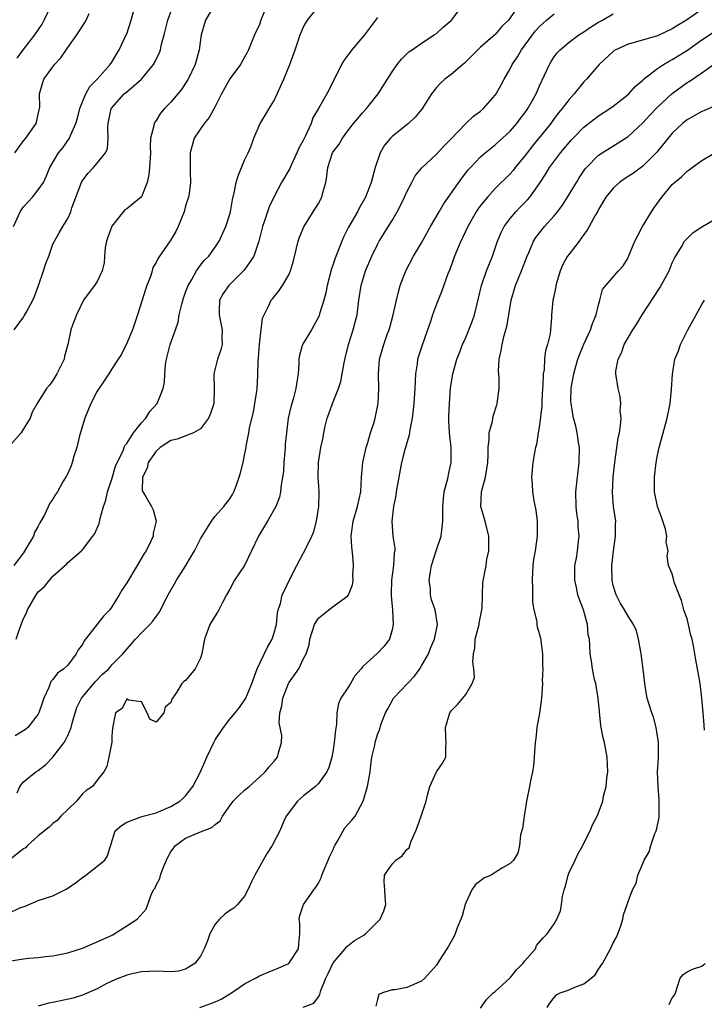
# Model space of a CAD drawing. Units: inches. Extents: x 2592000 to 2595000, y 1518000 to 1521000.
# Drawn here: x 2593694 to 2593787, y 1518545 to 1518679 of the extents above; entities that cross this region are included whole.
import ezdxf

# ---------------------------------------------------------------- set-up
doc = ezdxf.new("R2010")
doc.units = ezdxf.units.IN
doc.header["$MEASUREMENT"] = 0
doc.layers.add('LD25921518_2ft', color=9, linetype='Continuous')

msp = doc.modelspace()

# ---------------------------------------------------------------- linework, layer by layer
at = {"layer": 'LD25921518_2ft'}
for points, elevation in [([(2593720.85, 1518681), (2593719.71, 1518679), (2593719.12, 1518677), (2593718.83, 1518675), (2593718.27, 1518673), (2593717.33, 1518671), (2593717, 1518670.45), (2593716.42, 1518669.58), (2593715.95, 1518669), (2593715, 1518667.88), (2593714.13, 1518667), (2593713.6, 1518666.4), (2593713, 1518665.4), (2593712.82, 1518665.18), (2593712.72, 1518665), (2593712.69, 1518664.69), (2593712.25, 1518663), (2593712.18, 1518661.82), (2593712.21, 1518661), (2593712.1, 1518659), (2593712, 1518658), (2593711.76, 1518657), (2593711, 1518655.01), (2593709, 1518653.4), (2593708.74, 1518653.26), (2593707, 1518651.06), (2593706.45, 1518649.55), (2593706.28, 1518649), (2593706.09, 1518648.09), (2593705.97, 1518647), (2593705.94, 1518646.06), (2593705.68, 1518645), (2593705, 1518643.55), (2593704.63, 1518643), (2593703.93, 1518642.07), (2593703.16, 1518641), (2593702.21, 1518639), (2593701.63, 1518637.63), (2593701.41, 1518637), (2593701.01, 1518635.01), (2593700.58, 1518633.42), (2593700.51, 1518633), (2593699.53, 1518631), (2593699, 1518630.1), (2593698.52, 1518629.48), (2593698.12, 1518629), (2593696.84, 1518627), (2593696.18, 1518625.82), (2593695.91, 1518625), (2593695, 1518623.55), (2593694.68, 1518623), (2593692.94, 1518621)], 8688), ([(2593762.2, 1518681), (2593760.78, 1518679), (2593759.87, 1518678.13), (2593759, 1518677.05), (2593757, 1518675.36), (2593756.61, 1518675), (2593755.83, 1518674.17), (2593754.82, 1518673.18), (2593753, 1518671.64), (2593752.17, 1518671), (2593751.56, 1518670.44), (2593751, 1518669.87), (2593750.34, 1518669), (2593749.05, 1518666.95), (2593748.15, 1518665.85), (2593747.21, 1518665), (2593745, 1518663.21), (2593744.78, 1518663), (2593743.96, 1518662.04), (2593743.36, 1518661), (2593742.7, 1518659), (2593742.18, 1518657), (2593741.41, 1518655), (2593740.52, 1518653.48), (2593740.29, 1518653), (2593739.1, 1518650.9), (2593738.43, 1518649.57), (2593738.18, 1518649), (2593737.27, 1518646.73), (2593737, 1518645.89), (2593736.76, 1518645.24), (2593736.17, 1518643), (2593735.99, 1518642.01), (2593735.74, 1518641), (2593735.17, 1518639.17), (2593735.1, 1518638.9), (2593734.05, 1518637), (2593732.85, 1518635), (2593732.45, 1518633.55), (2593732.34, 1518633), (2593732.35, 1518632.35), (2593732.25, 1518631), (2593732.06, 1518629.94), (2593731.96, 1518629), (2593731.57, 1518627.57), (2593731.3, 1518626.7), (2593730.91, 1518625), (2593730.66, 1518623), (2593730.51, 1518621.49), (2593730.48, 1518621), (2593730.3, 1518619), (2593730.25, 1518617.75), (2593730.14, 1518617), (2593729.94, 1518615.94), (2593729.88, 1518615), (2593729.73, 1518614.27), (2593729.21, 1518613), (2593728.08, 1518611), (2593726.86, 1518609), (2593725.94, 1518607), (2593725, 1518605.01), (2593723.62, 1518603), (2593723, 1518601.79), (2593722.53, 1518601), (2593722, 1518600), (2593721.52, 1518599), (2593721.34, 1518598.66), (2593721, 1518598.18), (2593720.3, 1518597), (2593719.57, 1518595), (2593719.21, 1518593), (2593719, 1518592.43), (2593718.27, 1518591), (2593717, 1518589.4), (2593716.76, 1518589.24), (2593716.47, 1518589), (2593715.77, 1518587.77), (2593715.12, 1518586.88), (2593715, 1518586.41), (2593714.24, 1518585.76), (2593714.04, 1518585), (2593713, 1518583.76), (2593712.15, 1518584.15), (2593711.77, 1518585), (2593711, 1518586.48), (2593709.26, 1518586.74), (2593709, 1518586.92), (2593708.39, 1518585.61), (2593707.5, 1518585), (2593707.08, 1518582.92), (2593707, 1518581.82), (2593706.98, 1518581.02), (2593706.58, 1518579), (2593706.29, 1518577.71), (2593705.9, 1518577), (2593705, 1518575.88), (2593704.35, 1518575), (2593703.52, 1518574.48), (2593703, 1518574), (2593702.18, 1518573), (2593701, 1518571.89), (2593700.09, 1518571), (2593699.58, 1518570.42), (2593699, 1518569.98), (2593698.49, 1518569.51), (2593697.84, 1518569), (2593697, 1518568.3), (2593695.56, 1518567), (2593695.29, 1518566.71), (2593695, 1518566.56), (2593693, 1518564.98)], 8698), ([(2593693.65, 1518651), (2593694.57, 1518653), (2593695, 1518653.68), (2593695.63, 1518654.37), (2593696.24, 1518655), (2593697, 1518655.99), (2593697.7, 1518657), (2593698.11, 1518657.89), (2593698.59, 1518659), (2593699.77, 1518661), (2593700.33, 1518661.67), (2593701.23, 1518663), (2593701.37, 1518663.37), (2593702.12, 1518665), (2593702.31, 1518665.69), (2593702.65, 1518667), (2593703, 1518667.91), (2593703.45, 1518669), (2593704, 1518670), (2593705.01, 1518671), (2593706.77, 1518673), (2593707, 1518673.33), (2593708, 1518675), (2593708.94, 1518677), (2593709, 1518677.15), (2593709.62, 1518679), (2593710.13, 1518681)], 8684), ([(2593728.02, 1518681), (2593727.21, 1518679), (2593727, 1518678.44), (2593726.33, 1518677), (2593725.52, 1518675), (2593725.36, 1518674.64), (2593725, 1518673.98), (2593724.45, 1518673), (2593723, 1518671.05), (2593722.25, 1518669.75), (2593721.86, 1518669), (2593721, 1518667.28), (2593720.2, 1518665.8), (2593719.52, 1518665), (2593718.16, 1518663), (2593717.59, 1518661), (2593717.62, 1518659.62), (2593717.59, 1518658.41), (2593717.64, 1518657), (2593717.46, 1518655.46), (2593717.37, 1518655), (2593717, 1518653.81), (2593716.78, 1518653), (2593715.98, 1518651), (2593715.65, 1518650.35), (2593715, 1518649.19), (2593713.28, 1518646.72), (2593713, 1518646.11), (2593712.56, 1518645.44), (2593712.45, 1518645), (2593712.21, 1518644.21), (2593711.74, 1518643), (2593711.55, 1518642.45), (2593710.47, 1518639), (2593709.78, 1518637), (2593709, 1518635.16), (2593708.3, 1518633.7), (2593707.86, 1518633), (2593707, 1518631.7), (2593706.59, 1518631), (2593705.96, 1518630.04), (2593705, 1518628.66), (2593704.13, 1518627), (2593703.8, 1518626.2), (2593703.33, 1518625), (2593702.62, 1518622.62), (2593702.24, 1518621), (2593701.83, 1518619.83), (2593701.6, 1518619), (2593701.46, 1518618.54), (2593701, 1518617.5), (2593700.83, 1518617.17), (2593700.36, 1518616.36), (2593699.6, 1518615), (2593699.36, 1518614.64), (2593699, 1518614.02), (2593698.56, 1518613.44), (2593697.86, 1518611.86), (2593697.37, 1518611), (2593697.22, 1518610.78), (2593697, 1518610.32), (2593696.5, 1518609.5), (2593696.34, 1518609), (2593695.48, 1518607.48), (2593695, 1518606.72), (2593693.69, 1518605)], 8690), ([(2593694.02, 1518595), (2593694.52, 1518596.52), (2593695, 1518597.8), (2593695.42, 1518598.58), (2593695.56, 1518599), (2593696.72, 1518601), (2593697, 1518601.42), (2593697.87, 1518602.13), (2593699, 1518603.55), (2593700.82, 1518605.18), (2593701, 1518605.4), (2593702.88, 1518607), (2593703, 1518607.12), (2593704.4, 1518609), (2593704.66, 1518609.34), (2593705.28, 1518610.72), (2593705.4, 1518611.4), (2593705.87, 1518613), (2593706.15, 1518613.85), (2593706.39, 1518615), (2593707, 1518616.73), (2593707.5, 1518618.5), (2593707.72, 1518619), (2593708.49, 1518620.49), (2593708.66, 1518621), (2593708.73, 1518621.27), (2593709, 1518621.55), (2593709.93, 1518623), (2593711, 1518624.35), (2593711.59, 1518625), (2593712.12, 1518625.88), (2593713.15, 1518627), (2593713.21, 1518627.21), (2593713.94, 1518629), (2593714.13, 1518629.87), (2593714.16, 1518631), (2593714.27, 1518632.27), (2593714.38, 1518633), (2593714.89, 1518635), (2593715.62, 1518637), (2593715.98, 1518638.02), (2593716.14, 1518639), (2593716.47, 1518640.47), (2593716.71, 1518641.29), (2593717, 1518642.09), (2593717.23, 1518642.77), (2593717.32, 1518643), (2593717.82, 1518643.82), (2593718.46, 1518645), (2593719, 1518645.74), (2593719.57, 1518646.43), (2593720.14, 1518647), (2593721, 1518648.19), (2593721.53, 1518649), (2593722.01, 1518649.99), (2593722.45, 1518651), (2593723, 1518652.66), (2593723.09, 1518653), (2593723.37, 1518654.63), (2593723.57, 1518655.57), (2593723.84, 1518657), (2593724.1, 1518657.9), (2593725, 1518660.02), (2593725.5, 1518661), (2593725.83, 1518661.83), (2593726.24, 1518663), (2593727.1, 1518665), (2593727.84, 1518666.16), (2593728.31, 1518667), (2593729, 1518668.09), (2593730.31, 1518671), (2593731.14, 1518673), (2593731.86, 1518675), (2593732.53, 1518677), (2593733, 1518678.09), (2593733.51, 1518679), (2593735, 1518680.88)], 8692), ([(2593694.13, 1518574.13), (2593694.51, 1518575), (2593695, 1518575.64), (2593696.67, 1518577), (2593697, 1518577.18), (2593698.02, 1518577.98), (2593699, 1518578.97), (2593700.52, 1518581), (2593700.71, 1518581.29), (2593701, 1518581.92), (2593701.47, 1518583), (2593701.62, 1518583.62), (2593702, 1518585), (2593702.26, 1518585.74), (2593702.89, 1518587), (2593704.76, 1518589.24), (2593705.74, 1518590.26), (2593706.57, 1518591), (2593707, 1518591.52), (2593708.5, 1518593), (2593709.64, 1518594.36), (2593710.21, 1518595), (2593711, 1518595.86), (2593712.15, 1518597), (2593712.55, 1518597.45), (2593713, 1518598.1), (2593713.39, 1518598.61), (2593714.62, 1518601), (2593715.49, 1518602.51), (2593715.75, 1518603), (2593717.01, 1518605), (2593718.21, 1518607), (2593719, 1518608.64), (2593719.93, 1518610.07), (2593720.49, 1518611), (2593721, 1518611.71), (2593722.19, 1518613), (2593723, 1518614.05), (2593723.36, 1518614.64), (2593723.55, 1518615), (2593723.83, 1518615.83), (2593724.27, 1518617), (2593724.44, 1518617.56), (2593724.79, 1518619), (2593725, 1518619.99), (2593725.19, 1518621), (2593725.21, 1518621.21), (2593725.57, 1518623), (2593725.67, 1518623.67), (2593726.18, 1518625.82), (2593726.4, 1518627), (2593726.65, 1518628.65), (2593726.68, 1518629), (2593726.77, 1518630.77), (2593726.82, 1518632.82), (2593726.86, 1518633.14), (2593727, 1518635.03), (2593727.25, 1518637), (2593727.42, 1518638.58), (2593728.29, 1518640.29), (2593728.6, 1518641), (2593728.8, 1518641.2), (2593729, 1518641.47), (2593729.7, 1518642.3), (2593730.14, 1518643), (2593731, 1518644.47), (2593731.23, 1518645), (2593731.64, 1518646.36), (2593732.26, 1518649), (2593732.45, 1518649.55), (2593733.02, 1518650.98), (2593734.31, 1518653), (2593735, 1518654.13), (2593735.46, 1518655), (2593735.61, 1518655.61), (2593736, 1518657), (2593736.16, 1518657.84), (2593736.27, 1518659), (2593736.93, 1518661), (2593737, 1518661.12), (2593737.82, 1518662.18), (2593738.25, 1518663), (2593739, 1518664.01), (2593739.78, 1518665), (2593740.34, 1518665.66), (2593741, 1518666.43), (2593741.55, 1518667), (2593743.12, 1518669), (2593745, 1518671.99), (2593745.67, 1518673), (2593746.28, 1518673.72), (2593747.28, 1518674.72), (2593747.72, 1518675), (2593749, 1518675.89), (2593750.71, 1518677), (2593751, 1518677.21), (2593751.93, 1518678.07), (2593753, 1518678.94), (2593753.06, 1518679), (2593755, 1518681.59)], 8696), ([(2593694.16, 1518673.84), (2593695, 1518675.02), (2593696.54, 1518677), (2593697.52, 1518678.48), (2593697.81, 1518679), (2593698.74, 1518681)], 8680), ([(2593691, 1518550.98), (2593695, 1518551.63), (2593695.71, 1518551.71), (2593697, 1518551.81), (2593697.93, 1518551.93), (2593699, 1518552.01), (2593701, 1518552.42), (2593703, 1518553.08), (2593704.35, 1518553.65), (2593705, 1518553.91), (2593707.11, 1518554.89), (2593707.32, 1518555), (2593709, 1518556.11), (2593710.44, 1518557), (2593711.63, 1518558.37), (2593712.33, 1518560.33), (2593712.66, 1518561), (2593712.81, 1518561.19), (2593713, 1518561.6), (2593713.49, 1518562.51), (2593713.58, 1518563), (2593713.96, 1518563.96), (2593714.42, 1518565), (2593714.57, 1518565.43), (2593715, 1518566.14), (2593715.34, 1518566.66), (2593715.64, 1518567), (2593717, 1518568.01), (2593719, 1518568.85), (2593720.57, 1518569.43), (2593721, 1518569.85), (2593721.67, 1518570.33), (2593722.01, 1518571), (2593723, 1518572.41), (2593723.45, 1518573), (2593724.2, 1518573.8), (2593725, 1518574.52), (2593725.6, 1518575), (2593727, 1518576.29), (2593727.8, 1518577), (2593728.33, 1518577.67), (2593729, 1518578.44), (2593729.44, 1518579), (2593729.57, 1518579.57), (2593730.02, 1518581), (2593730.06, 1518581.94), (2593729.67, 1518583.67), (2593729.79, 1518585), (2593730.04, 1518585.96), (2593730.16, 1518587), (2593730.95, 1518589), (2593731, 1518589.09), (2593732.33, 1518591), (2593733, 1518592.36), (2593733.35, 1518593), (2593733.75, 1518594.25), (2593733.86, 1518595), (2593734.49, 1518597), (2593735, 1518597.85), (2593736.4, 1518599), (2593737, 1518599.46), (2593738.68, 1518600.68), (2593739, 1518600.88), (2593739.08, 1518601), (2593739.63, 1518602.37), (2593739.7, 1518603), (2593739.69, 1518603.69), (2593739.78, 1518605), (2593739.67, 1518606.33), (2593739.53, 1518607.53), (2593739.47, 1518609), (2593739.65, 1518610.35), (2593739.72, 1518611), (2593740.29, 1518613), (2593740.74, 1518615), (2593740.87, 1518617), (2593741.04, 1518619), (2593741.46, 1518621), (2593741.71, 1518621.71), (2593742.08, 1518623), (2593742.6, 1518624.6), (2593742.7, 1518625), (2593743.09, 1518627), (2593743.19, 1518629), (2593743.17, 1518631), (2593743.3, 1518633), (2593743.86, 1518635), (2593744.34, 1518636.34), (2593744.6, 1518637), (2593744.69, 1518637.31), (2593745.15, 1518639), (2593745.59, 1518641), (2593745.86, 1518642.14), (2593746.11, 1518643), (2593746.86, 1518645), (2593747.92, 1518647), (2593749, 1518648.8), (2593750.2, 1518651), (2593751.37, 1518653), (2593751.98, 1518654.02), (2593754.45, 1518657.55), (2593755.32, 1518658.68), (2593755.62, 1518659), (2593757, 1518660.44), (2593757.63, 1518661), (2593759, 1518662.09), (2593761, 1518663.96), (2593761.9, 1518665), (2593762.37, 1518665.63), (2593763, 1518666.43), (2593763.41, 1518667), (2593763.95, 1518667.95), (2593764.52, 1518669), (2593765, 1518670.1), (2593766.34, 1518673), (2593766.59, 1518673.41), (2593767, 1518674.03), (2593767.41, 1518674.59), (2593767.8, 1518675), (2593769, 1518676), (2593770.33, 1518677), (2593771, 1518677.44), (2593771.93, 1518678.07), (2593773, 1518678.72), (2593773.53, 1518679), (2593775, 1518679.86)], 8702), ([(2593693, 1518557.84), (2593694.53, 1518558.53), (2593695.23, 1518558.77), (2593697, 1518559.54), (2593699, 1518560.16), (2593700.88, 1518561.12), (2593702.08, 1518561.92), (2593703, 1518562.67), (2593703.46, 1518563), (2593706.03, 1518565), (2593706.42, 1518565.58), (2593707.43, 1518569), (2593708.3, 1518569.7), (2593709, 1518570.15), (2593710.83, 1518570.83), (2593711.05, 1518570.95), (2593713, 1518571.44), (2593715, 1518572.28), (2593716.2, 1518573), (2593716.63, 1518573.37), (2593717, 1518573.75), (2593717.99, 1518575), (2593719.01, 1518577), (2593719.88, 1518579), (2593720.8, 1518581), (2593721, 1518581.35), (2593722.11, 1518583), (2593723, 1518584.13), (2593723.72, 1518585), (2593724.28, 1518585.72), (2593725, 1518586.71), (2593725.16, 1518587), (2593725.97, 1518589), (2593726.72, 1518591), (2593728.08, 1518593.92), (2593728.72, 1518595), (2593729, 1518595.85), (2593729.3, 1518597), (2593729.44, 1518598.56), (2593729.56, 1518599), (2593729.85, 1518599.85), (2593730.11, 1518601), (2593730.39, 1518601.61), (2593731.05, 1518602.95), (2593732.1, 1518605), (2593733, 1518606.7), (2593733.24, 1518607.24), (2593734.1, 1518609), (2593734.38, 1518609.62), (2593734.74, 1518611), (2593735.05, 1518613), (2593735.09, 1518614.91), (2593735.11, 1518615.11), (2593734.99, 1518617), (2593735.01, 1518618.99), (2593735.34, 1518621), (2593735.63, 1518622.37), (2593735.73, 1518623), (2593735.92, 1518623.92), (2593736.19, 1518625), (2593736.42, 1518625.58), (2593736.91, 1518627), (2593737.72, 1518629), (2593738.03, 1518629.97), (2593738.23, 1518631), (2593738.5, 1518632.5), (2593738.67, 1518633.33), (2593739.09, 1518635), (2593739.73, 1518637), (2593739.98, 1518638.02), (2593740.25, 1518639), (2593740.5, 1518641), (2593740.8, 1518643), (2593741.41, 1518645), (2593742.24, 1518647), (2593743, 1518648.57), (2593743.23, 1518649), (2593745, 1518651.83), (2593745.7, 1518653), (2593746.14, 1518653.85), (2593746.7, 1518655), (2593747, 1518655.72), (2593747.69, 1518657), (2593748.11, 1518657.89), (2593749.02, 1518658.98), (2593751, 1518660.82), (2593752.04, 1518661.96), (2593753, 1518662.9), (2593755, 1518664.97), (2593756.04, 1518665.96), (2593757, 1518666.65), (2593757.39, 1518667), (2593759, 1518668.82), (2593759.12, 1518669), (2593759.79, 1518670.21), (2593760.18, 1518671), (2593761, 1518672.41), (2593761.29, 1518673), (2593761.99, 1518674.01), (2593762.56, 1518675), (2593764.04, 1518677), (2593764.46, 1518677.54), (2593765, 1518678.13), (2593765.96, 1518679), (2593767, 1518679.87)], 8700), ([(2593693.73, 1518637), (2593695, 1518638.7), (2593695.11, 1518638.89), (2593695.35, 1518639.35), (2593696.26, 1518641), (2593696.49, 1518641.51), (2593697.05, 1518643), (2593697.73, 1518645), (2593698.03, 1518645.97), (2593698.42, 1518647), (2593699, 1518648.6), (2593699.19, 1518649), (2593699.84, 1518650.16), (2593700.33, 1518651), (2593701, 1518652.07), (2593701.42, 1518653), (2593701.55, 1518653.55), (2593702.9, 1518657.1), (2593703.77, 1518658.23), (2593704.5, 1518659), (2593705, 1518659.59), (2593706.14, 1518661), (2593706.39, 1518661.61), (2593706.5, 1518663), (2593706.43, 1518664.43), (2593706.49, 1518665), (2593706.91, 1518667), (2593707, 1518667.13), (2593708.66, 1518669), (2593709, 1518669.3), (2593711.01, 1518671), (2593712.65, 1518673), (2593712.78, 1518673.22), (2593713, 1518673.7), (2593713.44, 1518674.56), (2593713.59, 1518675), (2593713.73, 1518675.73), (2593714.09, 1518677), (2593714.28, 1518677.72), (2593714.56, 1518679), (2593715, 1518680.16)], 8686), ([(2593693.84, 1518661), (2593695, 1518662.63), (2593695.3, 1518663), (2593696.72, 1518665), (2593697.14, 1518666.86), (2593697.18, 1518667), (2593697.2, 1518667.2), (2593697.16, 1518669), (2593697.57, 1518670.43), (2593697.78, 1518671), (2593699.23, 1518673), (2593700.09, 1518673.91), (2593701, 1518675.31), (2593702.22, 1518677), (2593703, 1518678.21), (2593703.33, 1518678.67), (2593703.5, 1518679), (2593703.9, 1518679.9)], 8682), ([(2593743, 1518679.35), (2593742.76, 1518679), (2593741.25, 1518677), (2593739.56, 1518675), (2593739.32, 1518674.68), (2593739, 1518674.24), (2593738.45, 1518673.55), (2593738.14, 1518673), (2593737, 1518670.68), (2593736.13, 1518669), (2593735.03, 1518667.03), (2593734.26, 1518665.74), (2593734.03, 1518665), (2593733.23, 1518663.23), (2593733, 1518662.78), (2593732.35, 1518661.65), (2593732.1, 1518661), (2593731.32, 1518659.32), (2593731.13, 1518658.87), (2593730.02, 1518657), (2593728.96, 1518655), (2593728.32, 1518653.68), (2593727.66, 1518651.66), (2593727.42, 1518651), (2593726.91, 1518649), (2593726.23, 1518647), (2593724.92, 1518645.08), (2593722.85, 1518643), (2593722.09, 1518641.91), (2593721.57, 1518641), (2593721.56, 1518639.56), (2593721.53, 1518639), (2593721.95, 1518637), (2593721.91, 1518635.91), (2593721.94, 1518635), (2593721.75, 1518634.25), (2593721.33, 1518633), (2593720.84, 1518631), (2593720.85, 1518628.85), (2593720.8, 1518627), (2593720.38, 1518625.62), (2593720.12, 1518625), (2593719, 1518623.56), (2593718.07, 1518623), (2593715.87, 1518622.13), (2593715, 1518621.97), (2593713.53, 1518621), (2593713, 1518620.54), (2593711.93, 1518619), (2593711.77, 1518618.23), (2593711.14, 1518617), (2593711.12, 1518615.12), (2593711.18, 1518615), (2593711.52, 1518614.48), (2593712.37, 1518613), (2593712.57, 1518612.57), (2593713.02, 1518611.02), (2593712.6, 1518609.4), (2593712.57, 1518609), (2593712.23, 1518608.23), (2593711.63, 1518607), (2593711.38, 1518606.62), (2593710.43, 1518605), (2593709, 1518602.66), (2593708.36, 1518601.64), (2593708, 1518601), (2593707, 1518599.41), (2593706.7, 1518599), (2593705.86, 1518598.14), (2593703.4, 1518595), (2593703.24, 1518594.76), (2593703, 1518594.3), (2593702.44, 1518593.56), (2593702.17, 1518593), (2593701, 1518591.49), (2593700.46, 1518591), (2593699.6, 1518590.4), (2593699, 1518589.52), (2593698.72, 1518589.28), (2593698.44, 1518588.44), (2593697.76, 1518587), (2593697.56, 1518586.44), (2593697.1, 1518585), (2593697, 1518584.81), (2593695.58, 1518583), (2593695.27, 1518582.73), (2593693.87, 1518581.87)], 8694), ([(2593787, 1518680.44), (2593784.93, 1518679), (2593783.7, 1518678.3), (2593783, 1518677.81), (2593781, 1518676.9), (2593778, 1518676), (2593777, 1518675.73), (2593775.35, 1518675), (2593775.13, 1518674.87), (2593775, 1518674.77), (2593773.08, 1518673), (2593771.37, 1518671), (2593771, 1518670.62), (2593769.71, 1518669), (2593769, 1518668.24), (2593768.08, 1518667), (2593767.59, 1518666.41), (2593767, 1518665.66), (2593766.52, 1518665), (2593764.05, 1518661.95), (2593763.3, 1518661), (2593763, 1518660.58), (2593761.71, 1518659), (2593761.4, 1518658.6), (2593761, 1518658.14), (2593759, 1518656.15), (2593757.92, 1518655), (2593757, 1518653.87), (2593756.63, 1518653.37), (2593756.39, 1518653), (2593755.28, 1518651), (2593754.55, 1518649.45), (2593754.32, 1518649), (2593753.48, 1518647), (2593752.83, 1518645.17), (2593752.58, 1518644.58), (2593751.73, 1518642.27), (2593751, 1518640.48), (2593750.47, 1518639), (2593750.26, 1518638.26), (2593749.09, 1518634.91), (2593748.58, 1518633.42), (2593748.46, 1518633), (2593748.38, 1518632.38), (2593748.17, 1518631), (2593748.09, 1518629), (2593747.96, 1518627), (2593747.87, 1518626.13), (2593747.72, 1518625), (2593747.4, 1518623.4), (2593747.32, 1518622.68), (2593747, 1518621.67), (2593746.86, 1518621.14), (2593746.73, 1518620.73), (2593746.29, 1518619), (2593745.91, 1518617), (2593745.57, 1518615), (2593745.5, 1518614.5), (2593745.19, 1518613), (2593744.96, 1518611), (2593745.12, 1518609), (2593745.35, 1518607.35), (2593745.36, 1518607), (2593745.3, 1518606.7), (2593745.21, 1518605), (2593744.94, 1518603), (2593744.88, 1518601.12), (2593744.88, 1518600.88), (2593745.05, 1518598.95), (2593745.13, 1518597), (2593745, 1518596.28), (2593744.64, 1518595), (2593743.94, 1518594.06), (2593743, 1518593.12), (2593741, 1518591.27), (2593740.8, 1518591), (2593739.96, 1518590.04), (2593739.37, 1518589), (2593739, 1518588.41), (2593738.06, 1518587), (2593737.73, 1518586.27), (2593737.5, 1518585), (2593737.45, 1518583.45), (2593737.33, 1518582.67), (2593737.16, 1518581), (2593737, 1518579.97), (2593736.81, 1518579), (2593736.43, 1518577.57), (2593736.16, 1518577), (2593735, 1518575.41), (2593734.59, 1518575), (2593733, 1518573.76), (2593732.15, 1518573), (2593730.63, 1518571), (2593730.32, 1518570.32), (2593729.77, 1518569), (2593728.75, 1518567), (2593728.05, 1518565.95), (2593727.52, 1518565), (2593726.37, 1518563), (2593725.91, 1518562.09), (2593725.43, 1518561), (2593725, 1518560.13), (2593724.01, 1518559), (2593723.52, 1518558.48), (2593723, 1518558.19), (2593722.32, 1518557.68), (2593721.6, 1518557), (2593721, 1518556.33), (2593720.26, 1518555), (2593719.95, 1518554.05), (2593719.52, 1518553), (2593719, 1518551.99), (2593718.23, 1518551), (2593717, 1518550.2), (2593716.03, 1518549.97), (2593715, 1518549.86), (2593713, 1518549.95), (2593712.1, 1518549.9), (2593711, 1518549.87), (2593709.55, 1518549.55), (2593709, 1518549.4), (2593708.72, 1518549.28), (2593707.92, 1518549), (2593707, 1518548.59), (2593706.21, 1518548.21), (2593705, 1518547.57), (2593703.71, 1518547), (2593703.23, 1518546.77), (2593703, 1518546.7), (2593701.72, 1518546.28), (2593699, 1518545.69), (2593698.41, 1518545.59), (2593697, 1518545.2)], 8704), ([(2593718.9, 1518545), (2593720.43, 1518545.57), (2593721, 1518545.8), (2593721.83, 1518546.17), (2593723.1, 1518546.9), (2593725, 1518548.22), (2593726.46, 1518549), (2593727, 1518549.32), (2593728.19, 1518549.81), (2593729, 1518550.13), (2593731.01, 1518550.99), (2593732.3, 1518553), (2593732.35, 1518553.65), (2593732.5, 1518555), (2593732.47, 1518556.47), (2593732.41, 1518557), (2593732.48, 1518557.52), (2593732.98, 1518559), (2593734.38, 1518561), (2593734.66, 1518561.34), (2593735, 1518561.91), (2593735.38, 1518562.62), (2593735.49, 1518563), (2593735.83, 1518563.83), (2593736.34, 1518565), (2593736.52, 1518565.48), (2593737, 1518566.46), (2593737.16, 1518566.84), (2593737.24, 1518567), (2593737.6, 1518567.6), (2593738.35, 1518569), (2593738.6, 1518569.4), (2593739, 1518569.87), (2593739.56, 1518570.44), (2593739.98, 1518571), (2593741.09, 1518573), (2593741.67, 1518575), (2593742.01, 1518577), (2593742.1, 1518577.9), (2593742.27, 1518579), (2593742.64, 1518580.64), (2593742.69, 1518581), (2593743, 1518582.05), (2593743.28, 1518582.72), (2593743.53, 1518583.53), (2593744.09, 1518585), (2593744.43, 1518585.57), (2593745.2, 1518587), (2593748.03, 1518589.97), (2593748.76, 1518591), (2593749, 1518591.37), (2593749.93, 1518593), (2593750.23, 1518593.77), (2593750.75, 1518595), (2593751.16, 1518597), (2593750.86, 1518599), (2593750.36, 1518600.36), (2593750.2, 1518601), (2593750.2, 1518601.8), (2593750.03, 1518603), (2593750.19, 1518604.19), (2593750.35, 1518605), (2593751, 1518607.15), (2593751.65, 1518609), (2593751.81, 1518610.19), (2593751.89, 1518611), (2593751.86, 1518611.86), (2593751.86, 1518613), (2593751.95, 1518614.05), (2593752.07, 1518615), (2593752.49, 1518616.49), (2593752.59, 1518617), (2593752.65, 1518617.35), (2593753.02, 1518619), (2593753, 1518621), (2593752.78, 1518623), (2593752.68, 1518624.68), (2593752.68, 1518625), (2593752.71, 1518625.29), (2593752.77, 1518627), (2593752.94, 1518629.06), (2593753.22, 1518631), (2593753.78, 1518633), (2593754.14, 1518633.86), (2593754.57, 1518635), (2593755, 1518635.95), (2593755.88, 1518638.12), (2593756.17, 1518639), (2593756.53, 1518640.53), (2593756.74, 1518641.26), (2593757.13, 1518643), (2593757.81, 1518645), (2593758.6, 1518647), (2593759.28, 1518649), (2593759.79, 1518650.21), (2593760.2, 1518651), (2593761, 1518652.09), (2593761.77, 1518653), (2593762.38, 1518653.62), (2593763.36, 1518654.64), (2593763.68, 1518655), (2593765, 1518656.83), (2593765.86, 1518658.14), (2593766.37, 1518659), (2593767.86, 1518661), (2593769.29, 1518662.71), (2593769.56, 1518663), (2593771, 1518664.49), (2593772.41, 1518665.59), (2593773, 1518666.02), (2593774.53, 1518667), (2593775, 1518667.34), (2593776.59, 1518668.59), (2593777.09, 1518669), (2593777.98, 1518670.02), (2593779, 1518670.87), (2593779.06, 1518670.94), (2593781, 1518672.44), (2593781.83, 1518673), (2593782.56, 1518673.44), (2593783, 1518673.65), (2593785.06, 1518674.94), (2593787, 1518676.34), (2593788.6, 1518677.4)], 8706), ([(2593732.93, 1518545.07), (2593734.38, 1518545.62), (2593735, 1518546.48), (2593735.21, 1518546.79), (2593735.33, 1518547.33), (2593736, 1518549), (2593736.35, 1518549.65), (2593737, 1518551.07), (2593738.64, 1518553), (2593738.79, 1518553.21), (2593739.9, 1518554.1), (2593741.16, 1518554.84), (2593741.39, 1518555), (2593743.37, 1518557), (2593743.87, 1518558.13), (2593744.15, 1518559), (2593744.05, 1518560.05), (2593744.01, 1518561), (2593743.94, 1518562.06), (2593743.96, 1518563), (2593745, 1518564.45), (2593745.5, 1518565), (2593746.38, 1518565.62), (2593747, 1518566.46), (2593747.3, 1518566.7), (2593747.41, 1518567), (2593747.6, 1518567.6), (2593748.21, 1518569), (2593748.43, 1518569.57), (2593749, 1518571.13), (2593749.64, 1518573), (2593749.82, 1518573.82), (2593750.12, 1518575), (2593751, 1518577.01), (2593751.82, 1518578.18), (2593752.29, 1518579), (2593752.27, 1518580.27), (2593752.33, 1518581), (2593752.3, 1518581.7), (2593752.26, 1518583), (2593752.83, 1518585), (2593753, 1518585.3), (2593753.88, 1518586.12), (2593755, 1518587.51), (2593755.85, 1518589), (2593756.18, 1518589.82), (2593756.1, 1518591), (2593755.93, 1518591.93), (2593756.05, 1518593), (2593756.22, 1518593.78), (2593756.28, 1518595), (2593756.81, 1518597), (2593756.83, 1518597.17), (2593757.18, 1518599), (2593757.21, 1518599.21), (2593757.24, 1518601), (2593757.29, 1518602.71), (2593757.74, 1518605), (2593757.87, 1518605.87), (2593758.13, 1518607), (2593758.1, 1518608.1), (2593758.13, 1518609), (2593757.62, 1518611), (2593757.47, 1518611.47), (2593757.05, 1518613), (2593757.14, 1518615), (2593757.17, 1518615.17), (2593757.65, 1518617), (2593757.86, 1518618.14), (2593757.97, 1518619), (2593758.01, 1518620.01), (2593758.02, 1518621), (2593758.15, 1518622.15), (2593758.15, 1518623), (2593758.6, 1518624.6), (2593758.71, 1518625.29), (2593759.19, 1518626.81), (2593759.27, 1518627), (2593759.53, 1518629), (2593759.52, 1518630.48), (2593759.43, 1518631.43), (2593759.51, 1518633), (2593759.81, 1518634.19), (2593759.91, 1518635), (2593760.2, 1518636.2), (2593760.44, 1518637), (2593760.55, 1518637.45), (2593760.82, 1518639), (2593761.14, 1518641), (2593761.72, 1518643), (2593762.53, 1518645), (2593763.31, 1518647), (2593763.58, 1518647.58), (2593764.2, 1518649), (2593764.5, 1518649.5), (2593765, 1518650.15), (2593765.69, 1518651), (2593767, 1518652.44), (2593767.45, 1518653), (2593768.11, 1518653.89), (2593768.81, 1518655), (2593769.99, 1518657), (2593770.37, 1518657.63), (2593771.19, 1518658.81), (2593771.36, 1518659), (2593773, 1518660.68), (2593773.47, 1518661), (2593775.65, 1518662.35), (2593777, 1518663.23), (2593779, 1518665.07), (2593779.92, 1518666.08), (2593781, 1518667.22), (2593783, 1518669.05), (2593785, 1518670.53), (2593785.3, 1518670.7), (2593787, 1518671.88), (2593788.59, 1518673)], 8708), ([(2593789, 1518667.47), (2593787.29, 1518666.71), (2593787, 1518666.61), (2593785.99, 1518666.01), (2593785, 1518665.48), (2593784.4, 1518665), (2593783, 1518663.67), (2593782.43, 1518663), (2593780.9, 1518661.1), (2593779, 1518659.2), (2593777.74, 1518658.26), (2593776.53, 1518657.47), (2593775.83, 1518657), (2593775, 1518656.23), (2593774.01, 1518655), (2593773, 1518653.32), (2593772.9, 1518653.1), (2593772.58, 1518652.58), (2593771.74, 1518651), (2593771.47, 1518650.53), (2593771, 1518649.93), (2593770.35, 1518649), (2593769, 1518647.26), (2593768.81, 1518647), (2593768.17, 1518645.83), (2593767.81, 1518645), (2593767.3, 1518643.3), (2593767.22, 1518643), (2593767.2, 1518642.8), (2593766.85, 1518641.15), (2593766.8, 1518641), (2593766.64, 1518639), (2593766.64, 1518638.64), (2593766.49, 1518637), (2593766.42, 1518636.42), (2593766.08, 1518635), (2593765.81, 1518634.19), (2593765.68, 1518633), (2593765.61, 1518631.61), (2593765.5, 1518631), (2593765.46, 1518629.46), (2593765.41, 1518629), (2593765.31, 1518627.31), (2593765.3, 1518627), (2593765.31, 1518626.69), (2593765, 1518624.05), (2593764.81, 1518623), (2593764.58, 1518621.42), (2593764.43, 1518621), (2593764.3, 1518620.3), (2593764.1, 1518619), (2593763.92, 1518617), (2593763.98, 1518615.98), (2593764.02, 1518615), (2593764.21, 1518613.79), (2593764.49, 1518612.49), (2593764.68, 1518611), (2593764.68, 1518609.32), (2593764.69, 1518609), (2593764.65, 1518608.65), (2593764.41, 1518607), (2593764.2, 1518605.8), (2593764.1, 1518605), (2593764.06, 1518604.06), (2593763.98, 1518603), (2593764.03, 1518601.97), (2593764.03, 1518600.03), (2593764.23, 1518599), (2593764.61, 1518597.4), (2593764.63, 1518597), (2593764.69, 1518596.69), (2593765, 1518595.65), (2593765.12, 1518595.12), (2593765.4, 1518593), (2593765.41, 1518591.41), (2593765.43, 1518591), (2593765.37, 1518589.37), (2593765.38, 1518589), (2593765.26, 1518587), (2593764.97, 1518584.97), (2593764.64, 1518583), (2593764.49, 1518581.51), (2593764.42, 1518581), (2593764.35, 1518580.35), (2593764.29, 1518579), (2593764.19, 1518577.81), (2593764.06, 1518577), (2593763.79, 1518575.79), (2593763.65, 1518575), (2593763.24, 1518573), (2593762.91, 1518571), (2593762.69, 1518569.31), (2593762.43, 1518568.44), (2593762.26, 1518567), (2593762.05, 1518565.95), (2593761.47, 1518565), (2593761, 1518564.55), (2593759.96, 1518563.96), (2593759, 1518563.33), (2593758.45, 1518563), (2593757.45, 1518562.55), (2593757, 1518562.23), (2593756.3, 1518561.7), (2593755.83, 1518561), (2593755, 1518559.23), (2593754.92, 1518559), (2593754.52, 1518557.48), (2593754.34, 1518557), (2593753.82, 1518555.82), (2593753.55, 1518555), (2593753.39, 1518554.61), (2593752.66, 1518553.34), (2593752.43, 1518553), (2593751.45, 1518551.45), (2593751, 1518550.77), (2593749.44, 1518549), (2593749, 1518548.59), (2593747, 1518547.74), (2593745.43, 1518547.43), (2593745, 1518547.41), (2593743.69, 1518547), (2593743.2, 1518546.8), (2593743, 1518546.11), (2593742.79, 1518545.21)], 8710), ([(2593757, 1518544.92), (2593757.83, 1518546.17), (2593758.73, 1518547), (2593759, 1518547.21), (2593761, 1518549.06), (2593761.85, 1518550.15), (2593762.74, 1518551), (2593763, 1518551.37), (2593764.44, 1518553), (2593764.58, 1518553.42), (2593765.51, 1518554.49), (2593766.02, 1518555), (2593767, 1518556.36), (2593767.33, 1518557), (2593767.84, 1518558.16), (2593767.98, 1518559), (2593768.09, 1518560.09), (2593768.35, 1518561), (2593768.53, 1518561.47), (2593768.87, 1518563), (2593769, 1518563.33), (2593769.82, 1518565), (2593770.17, 1518565.83), (2593770.85, 1518567), (2593771, 1518567.34), (2593771.86, 1518569), (2593772.19, 1518569.81), (2593772.83, 1518571), (2593773, 1518571.42), (2593773.58, 1518573), (2593773.69, 1518573.69), (2593774.02, 1518575), (2593774.12, 1518576.12), (2593774.26, 1518577), (2593774.18, 1518579), (2593774, 1518580), (2593773.79, 1518581), (2593773.62, 1518581.62), (2593773.37, 1518583), (2593773.3, 1518583.3), (2593772.94, 1518587), (2593772.61, 1518589), (2593772.46, 1518589.54), (2593772.18, 1518591), (2593772.04, 1518592.04), (2593771.87, 1518593), (2593771.84, 1518594.16), (2593771.76, 1518595), (2593771.61, 1518595.61), (2593771.51, 1518597), (2593770.94, 1518599), (2593770.4, 1518600.4), (2593770.21, 1518601), (2593770, 1518602), (2593769.77, 1518603), (2593769.8, 1518605), (2593769.99, 1518606.01), (2593770.15, 1518607), (2593770.26, 1518608.26), (2593770.37, 1518609), (2593770.25, 1518610.25), (2593770.23, 1518611), (2593770.07, 1518612.07), (2593769.97, 1518613), (2593769.93, 1518615), (2593770.14, 1518617), (2593770.39, 1518619), (2593770.42, 1518621), (2593770.3, 1518621.7), (2593770.11, 1518623), (2593769.9, 1518623.9), (2593769.61, 1518625), (2593769.27, 1518627), (2593769.26, 1518627.26), (2593769.3, 1518629), (2593769.35, 1518629.35), (2593769.63, 1518631), (2593769.88, 1518631.88), (2593770.19, 1518633), (2593770.4, 1518633.6), (2593771, 1518635.04), (2593771.92, 1518637), (2593772.17, 1518637.83), (2593772.68, 1518639), (2593773, 1518640.37), (2593773.19, 1518641), (2593773.55, 1518642.45), (2593773.98, 1518643), (2593775.72, 1518645), (2593776.33, 1518645.67), (2593777, 1518646.75), (2593777.08, 1518646.92), (2593777.94, 1518649), (2593778.29, 1518649.71), (2593778.98, 1518651), (2593780.19, 1518653), (2593780.51, 1518653.49), (2593781.6, 1518655), (2593783, 1518656.69), (2593783.32, 1518657), (2593784.25, 1518657.75), (2593785, 1518658.51), (2593785.31, 1518658.69), (2593785.7, 1518659), (2593787, 1518659.97), (2593788.9, 1518661.1)], 8712), ([(2593766.05, 1518545), (2593766.41, 1518545.59), (2593767, 1518546.38), (2593767.28, 1518546.72), (2593767.8, 1518547), (2593769, 1518547.43), (2593769.78, 1518547.78), (2593771, 1518548.25), (2593772.02, 1518549), (2593772.56, 1518549.44), (2593773, 1518550.21), (2593773.52, 1518551), (2593774.63, 1518553), (2593775, 1518553.8), (2593775.43, 1518554.57), (2593775.62, 1518555), (2593775.97, 1518555.97), (2593776.29, 1518557), (2593776.39, 1518557.61), (2593776.88, 1518559), (2593777, 1518559.41), (2593777.61, 1518561), (2593778.09, 1518561.91), (2593778.31, 1518563), (2593779, 1518564.54), (2593779.17, 1518565), (2593779.86, 1518566.14), (2593780.1, 1518567), (2593780.65, 1518568.65), (2593780.8, 1518569), (2593780.85, 1518569.15), (2593781.2, 1518570.8), (2593781.24, 1518573.24), (2593781.07, 1518575), (2593781, 1518577), (2593781.11, 1518578.89), (2593781.12, 1518581), (2593780.83, 1518583), (2593780.44, 1518584.44), (2593780.22, 1518585), (2593779.86, 1518586.14), (2593779.61, 1518587), (2593779.49, 1518587.49), (2593779.29, 1518589), (2593779.06, 1518590.94), (2593778.78, 1518593), (2593778.72, 1518593.28), (2593778.44, 1518595), (2593778.14, 1518596.14), (2593777.76, 1518597), (2593777, 1518598.11), (2593776.51, 1518599), (2593775.93, 1518599.93), (2593775.39, 1518601), (2593775, 1518602.3), (2593774.83, 1518603), (2593774.79, 1518605), (2593775.04, 1518606.96), (2593775.32, 1518609), (2593775.31, 1518610.69), (2593775.33, 1518611), (2593775.05, 1518613), (2593774.89, 1518614.89), (2593774.97, 1518616.97), (2593775.19, 1518619), (2593775.67, 1518622.33), (2593775.82, 1518623), (2593775.98, 1518623.98), (2593776.05, 1518625), (2593775.95, 1518626.05), (2593776.02, 1518627), (2593775.93, 1518627.93), (2593775.65, 1518629), (2593775.34, 1518631), (2593775.36, 1518631.36), (2593775.64, 1518633), (2593776.12, 1518633.88), (2593776.49, 1518635), (2593777.65, 1518637), (2593778.2, 1518637.8), (2593778.93, 1518639), (2593781.33, 1518642.67), (2593782.56, 1518645), (2593783, 1518646.07), (2593783.29, 1518646.71), (2593784.26, 1518648.26), (2593784.68, 1518649), (2593784.82, 1518649.18), (2593785, 1518649.39), (2593785.83, 1518650.17), (2593787.02, 1518650.98), (2593791, 1518653.27)], 8714), ([(2593787.36, 1518582.64), (2593787.32, 1518583.32), (2593787.17, 1518585), (2593787.02, 1518587), (2593786.79, 1518589), (2593786.43, 1518591), (2593786.19, 1518592.19), (2593785.88, 1518594.12), (2593785.68, 1518595), (2593785.5, 1518595.5), (2593785.2, 1518597), (2593785, 1518597.76), (2593784.59, 1518599), (2593784.24, 1518600.24), (2593783.92, 1518601), (2593783.27, 1518602.73), (2593783.18, 1518603.18), (2593783, 1518603.86), (2593782.49, 1518605), (2593782.32, 1518606.32), (2593782.44, 1518607), (2593782.18, 1518608.18), (2593782.27, 1518609), (2593782.07, 1518609.93), (2593781.54, 1518611.54), (2593781.01, 1518613), (2593780.6, 1518615), (2593780.57, 1518617), (2593780.8, 1518619), (2593781, 1518619.99), (2593781.23, 1518621), (2593782.31, 1518625), (2593782.7, 1518627), (2593782.9, 1518628.9), (2593783.02, 1518630.98), (2593783.37, 1518633), (2593783.85, 1518634.15), (2593784.13, 1518635), (2593785.09, 1518637), (2593785.79, 1518638.21), (2593787, 1518640.43), (2593787.37, 1518641)], 8716), ([(2593782.57, 1518545.43), (2593783, 1518546.34), (2593783.31, 1518546.69), (2593783.44, 1518547), (2593784.07, 1518549), (2593784.49, 1518549.51), (2593785, 1518549.88), (2593785.76, 1518550.24), (2593787, 1518550.65), (2593787.45, 1518551)], 8716)]:
    msp.add_lwpolyline(points, dxfattribs=dict(at, elevation=elevation))

doc.saveas('drawing.dxf')
